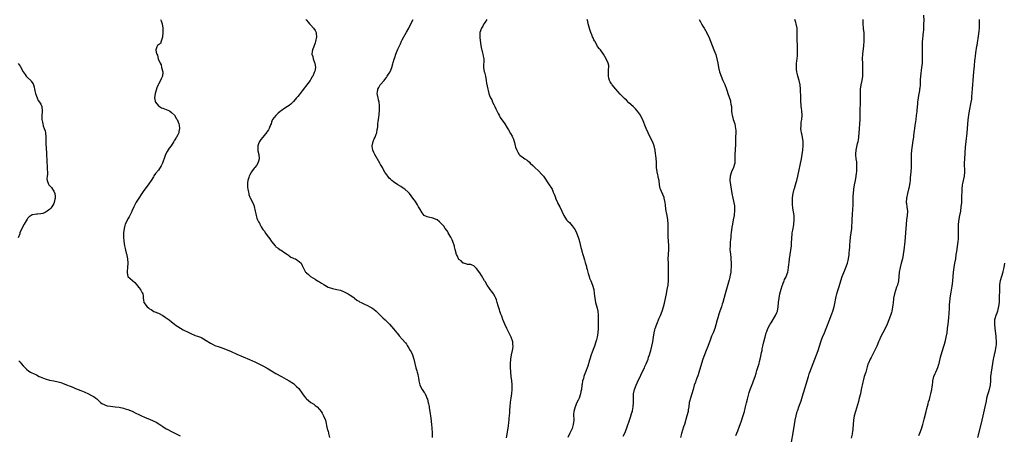
# Model space of a CAD drawing. Units: inches. Extents: x 2640000 to 2643000, y 1506000 to 1509000.
# Drawn here: x 2641883 to 2642335, y 1507390 to 1507581 of the extents above; entities that cross this region are included whole.
import ezdxf

# ---------------------------------------------------------------- set-up
doc = ezdxf.new("R2010")
doc.units = ezdxf.units.IN
doc.header["$MEASUREMENT"] = 0
doc.layers.add('LD26401506_10ft', color=83, linetype='Continuous')

msp = doc.modelspace()

# ---------------------------------------------------------------- linework, layer by layer
at = {"layer": 'LD26401506_10ft'}
for points, elevation in [([(2641947.97, 1507581), (2641948.33, 1507580.33), (2641948.73, 1507579), (2641949.03, 1507577), (2641949.08, 1507575.08), (2641948.95, 1507573.05), (2641948.86, 1507572.86), (2641948.3, 1507571), (2641947.97, 1507570.03), (2641947, 1507569.41), (2641946.59, 1507569), (2641946.38, 1507568.38), (2641945.82, 1507567), (2641945.95, 1507566.05), (2641946.3, 1507565), (2641946.57, 1507564.57), (2641946.97, 1507563), (2641947.8, 1507561), (2641948.24, 1507560.24), (2641948.42, 1507559), (2641948.99, 1507557), (2641948.98, 1507555), (2641948.27, 1507553.73), (2641947.96, 1507553), (2641947, 1507551.22), (2641946.9, 1507551), (2641946.37, 1507549.63), (2641945.51, 1507547), (2641945.24, 1507545), (2641945.52, 1507543.52), (2641945.71, 1507543), (2641947, 1507541.32), (2641947.51, 1507541), (2641948.41, 1507540.41), (2641949, 1507540.21), (2641951.36, 1507539.36), (2641952.06, 1507539), (2641953, 1507538.27), (2641954.37, 1507537), (2641955.41, 1507535.41), (2641955.63, 1507535), (2641956.4, 1507533), (2641956.51, 1507532.51), (2641956.79, 1507531), (2641956.47, 1507529.53), (2641956.43, 1507529), (2641955.96, 1507527.96), (2641955.41, 1507527), (2641955.23, 1507526.78), (2641955, 1507526.39), (2641954.4, 1507525.6), (2641954.17, 1507525), (2641952.85, 1507523), (2641952.04, 1507521.96), (2641951, 1507520.32), (2641950.35, 1507519), (2641950, 1507518), (2641948.89, 1507515), (2641948.29, 1507513.71), (2641947, 1507511.71), (2641945.74, 1507510.26), (2641945, 1507509.14), (2641944.89, 1507509), (2641944.75, 1507508.75), (2641943.64, 1507507), (2641943.38, 1507506.62), (2641943, 1507505.95), (2641942.38, 1507505), (2641940.86, 1507503), (2641940.06, 1507501.94), (2641939.4, 1507501), (2641938.06, 1507499), (2641936.85, 1507497.15), (2641935.72, 1507495), (2641934.88, 1507493), (2641934.76, 1507492.76), (2641933.66, 1507490.34), (2641933, 1507489.38), (2641932.77, 1507489), (2641931.84, 1507487), (2641931.68, 1507486.32), (2641931.28, 1507485), (2641931.06, 1507483.06), (2641931.04, 1507481), (2641931.19, 1507479.19), (2641931.53, 1507477), (2641931.84, 1507475.84), (2641932, 1507475), (2641932.3, 1507473.7), (2641932.49, 1507473), (2641932.58, 1507472.58), (2641932.82, 1507471), (2641932.97, 1507469), (2641932.9, 1507467), (2641932.73, 1507465.27), (2641932.62, 1507465), (2641932.63, 1507464.63), (2641932.97, 1507463), (2641934.08, 1507462.08), (2641936.17, 1507460.17), (2641937, 1507459.31), (2641938.11, 1507457.89), (2641938.79, 1507457), (2641938.86, 1507456.86), (2641939, 1507456.7), (2641939.51, 1507455.51), (2641939.81, 1507455), (2641939.97, 1507454.03), (2641940.09, 1507453), (2641940.16, 1507452.16), (2641940.31, 1507451), (2641941.85, 1507449), (2641942.48, 1507448.48), (2641943, 1507448.09), (2641943.72, 1507447.72), (2641945, 1507446.92), (2641947, 1507446.1), (2641949, 1507445.06), (2641950.21, 1507444.21), (2641951, 1507443.67), (2641951.91, 1507443), (2641953, 1507442.08), (2641954.42, 1507441), (2641954.73, 1507440.73), (2641955.91, 1507439.91), (2641957.16, 1507439.16), (2641958.44, 1507438.44), (2641961, 1507437.15), (2641962.47, 1507436.47), (2641963, 1507436.29), (2641963.9, 1507435.9), (2641965, 1507435.55), (2641965.4, 1507435.4), (2641966.37, 1507435), (2641967, 1507434.72), (2641967.69, 1507434.31), (2641969, 1507433.58), (2641971, 1507432.25), (2641971.82, 1507431.82), (2641973, 1507431.25), (2641975, 1507430.62), (2641977, 1507429.94), (2641980.45, 1507428.45), (2641983, 1507427.31), (2641988.8, 1507424.8), (2641990.17, 1507424.17), (2641991, 1507423.82), (2641991.54, 1507423.54), (2641992.78, 1507423), (2641993.2, 1507422.8), (2641995, 1507421.88), (2641997, 1507420.81), (2641998.12, 1507420.12), (2641999, 1507419.64), (2642001, 1507418.45), (2642003.53, 1507417), (2642005.76, 1507415.76), (2642007.01, 1507415.01), (2642009, 1507413.75), (2642009.89, 1507413), (2642010.47, 1507412.47), (2642011.43, 1507411.43), (2642013.15, 1507409), (2642013.99, 1507407.99), (2642014.73, 1507407), (2642014.86, 1507406.86), (2642015, 1507406.73), (2642017, 1507405.07), (2642018.32, 1507404.32), (2642019, 1507403.72), (2642019.45, 1507403.45), (2642019.86, 1507403), (2642021, 1507401.88), (2642021.68, 1507401), (2642022.23, 1507400.23), (2642022.88, 1507399), (2642023.7, 1507397), (2642024.56, 1507393), (2642024.7, 1507392.7), (2642025, 1507391.68), (2642025.14, 1507391.14), (2642025.19, 1507390.81), (2642025.64, 1507389)], 9730), ([(2642014.77, 1507581), (2642014.86, 1507580.86), (2642015, 1507580.69), (2642015.72, 1507579.72), (2642016.45, 1507579), (2642017, 1507578.38), (2642018.29, 1507577), (2642019, 1507575.91), (2642019.31, 1507575.31), (2642019.44, 1507575), (2642019.44, 1507574.56), (2642019.56, 1507573), (2642019.16, 1507570.84), (2642019, 1507570.29), (2642018.68, 1507569.32), (2642018.52, 1507569), (2642018.2, 1507568.2), (2642017.75, 1507567), (2642017.63, 1507566.37), (2642017.51, 1507565), (2642017.93, 1507563.93), (2642018.07, 1507563), (2642018.68, 1507561.32), (2642018.83, 1507561), (2642018.87, 1507560.87), (2642019, 1507559.88), (2642019.12, 1507559.12), (2642019.12, 1507559), (2642019.09, 1507558.91), (2642018.78, 1507557.22), (2642018.76, 1507557), (2642018.6, 1507556.6), (2642017.89, 1507555), (2642017.54, 1507554.46), (2642017, 1507553.51), (2642016.79, 1507553.21), (2642016.67, 1507553), (2642015.66, 1507551.65), (2642013, 1507548.23), (2642012.08, 1507547), (2642011.58, 1507546.42), (2642011, 1507545.66), (2642010.69, 1507545.31), (2642010.47, 1507545), (2642009, 1507543.31), (2642008.71, 1507543), (2642007.82, 1507542.18), (2642007, 1507541.55), (2642006.23, 1507541), (2642005, 1507540.2), (2642003.36, 1507539), (2642003, 1507538.69), (2642002.06, 1507537.94), (2642001, 1507536.95), (2641999.46, 1507535), (2641999.3, 1507534.7), (2641999, 1507533.81), (2641998.75, 1507533), (2641998.56, 1507532.56), (2641997.94, 1507531), (2641997.61, 1507530.39), (2641997, 1507529.58), (2641996.78, 1507529.22), (2641994.92, 1507527), (2641994.12, 1507525.87), (2641993.48, 1507525), (2641993, 1507523.89), (2641992.68, 1507523), (2641992.67, 1507521.33), (2641992.64, 1507521), (2641992.66, 1507520.66), (2641993.08, 1507518.92), (2641993.31, 1507517), (2641993, 1507515.96), (2641992.69, 1507515), (2641992.03, 1507513.97), (2641991.29, 1507513), (2641991, 1507512.65), (2641989.8, 1507511), (2641989, 1507509.63), (2641988.66, 1507509), (2641988.49, 1507508.49), (2641988.04, 1507507), (2641988, 1507506), (2641987.87, 1507505), (2641987.94, 1507503.94), (2641988.08, 1507503), (2641988.39, 1507501.61), (2641988.49, 1507501), (2641988.58, 1507500.58), (2641989, 1507499.33), (2641989.1, 1507499.1), (2641990.53, 1507496.53), (2641991, 1507495.2), (2641991.06, 1507495.06), (2641991.41, 1507493), (2641991.72, 1507491.72), (2641991.84, 1507491), (2641992.25, 1507489.75), (2641992.55, 1507489), (2641992.71, 1507488.71), (2641993, 1507488.02), (2641993.37, 1507487.37), (2641993.53, 1507487), (2641994.24, 1507485.76), (2641995, 1507484.51), (2641995.69, 1507483.69), (2641996.1, 1507483), (2641997.53, 1507481), (2641998.2, 1507480.2), (2641998.96, 1507478.96), (2642000.62, 1507477), (2642000.8, 1507476.8), (2642001, 1507476.63), (2642001.98, 1507475.98), (2642003, 1507475.21), (2642003.35, 1507475), (2642005, 1507473.86), (2642006.31, 1507473), (2642006.69, 1507472.69), (2642007, 1507472.5), (2642007.87, 1507471.87), (2642009, 1507471.43), (2642009.28, 1507471.28), (2642009.99, 1507471), (2642010.6, 1507470.6), (2642011, 1507470.32), (2642012.54, 1507469), (2642012.71, 1507468.71), (2642013, 1507468.06), (2642013.51, 1507467), (2642014.54, 1507465), (2642014.8, 1507464.8), (2642015, 1507464.6), (2642015.9, 1507463.9), (2642016.81, 1507463), (2642019, 1507461.73), (2642020.03, 1507461), (2642020.68, 1507460.68), (2642021, 1507460.47), (2642021.95, 1507459.95), (2642023, 1507459.23), (2642023.37, 1507459), (2642025, 1507458.11), (2642027, 1507457.39), (2642029, 1507457.02), (2642030.64, 1507456.64), (2642031, 1507456.48), (2642032.07, 1507456.07), (2642033, 1507455.55), (2642034.08, 1507455), (2642035, 1507454.37), (2642036.74, 1507453.26), (2642037.12, 1507453), (2642038.09, 1507452.09), (2642039, 1507451.65), (2642039.36, 1507451.36), (2642040.11, 1507451), (2642041.7, 1507450.3), (2642043, 1507449.68), (2642044.17, 1507449), (2642044.71, 1507448.71), (2642045, 1507448.51), (2642045.87, 1507447.87), (2642046.96, 1507446.96), (2642049.05, 1507445), (2642050.02, 1507444.02), (2642051.09, 1507443), (2642053.06, 1507441), (2642054.95, 1507438.95), (2642056.48, 1507437), (2642056.73, 1507436.73), (2642057.63, 1507435.63), (2642059, 1507434.19), (2642060.49, 1507432.49), (2642061, 1507431.79), (2642061.31, 1507431.31), (2642062.06, 1507430.06), (2642062.67, 1507429), (2642063, 1507428.36), (2642063.62, 1507427), (2642064.31, 1507425), (2642064.81, 1507423), (2642065.27, 1507421), (2642065.68, 1507419.68), (2642065.86, 1507419), (2642066.1, 1507417.9), (2642066.35, 1507417), (2642066.46, 1507416.46), (2642066.64, 1507415), (2642067, 1507413.24), (2642067.07, 1507413), (2642068.18, 1507411), (2642069, 1507409.7), (2642069.3, 1507409.3), (2642069.45, 1507409), (2642069.99, 1507407.99), (2642070.33, 1507407), (2642070.52, 1507406.52), (2642070.9, 1507404.9), (2642071, 1507404.42), (2642071.27, 1507403.27), (2642071.33, 1507402.67), (2642071.63, 1507401), (2642072.12, 1507397.88), (2642072.43, 1507395), (2642072.57, 1507393.43), (2642072.72, 1507391), (2642072.73, 1507389)], 9740), ([(2642106.83, 1507388.83), (2642107.74, 1507394.26), (2642107.96, 1507395.96), (2642108.07, 1507397), (2642108.1, 1507397.9), (2642108.33, 1507400.33), (2642108.37, 1507401.63), (2642108.5, 1507403), (2642108.73, 1507405.27), (2642108.94, 1507407), (2642109.26, 1507409.26), (2642109.45, 1507411), (2642109.44, 1507411.44), (2642109.45, 1507413), (2642109.4, 1507413.4), (2642109.26, 1507415), (2642109.02, 1507417), (2642108.82, 1507419), (2642108.7, 1507421.3), (2642108.73, 1507423), (2642108.88, 1507425), (2642109.19, 1507427), (2642109.61, 1507429), (2642109.74, 1507429.74), (2642109.89, 1507431), (2642109.82, 1507431.82), (2642109.67, 1507433), (2642108.93, 1507435), (2642108.3, 1507436.3), (2642106.95, 1507439), (2642106.08, 1507441), (2642105.2, 1507443.2), (2642104.65, 1507444.65), (2642104.29, 1507445.71), (2642103.83, 1507447), (2642103.63, 1507447.64), (2642103, 1507449.52), (2642102.58, 1507451), (2642102.19, 1507452.19), (2642101.89, 1507453), (2642101.61, 1507453.61), (2642100.85, 1507455), (2642100.1, 1507456.1), (2642099.31, 1507457), (2642099, 1507457.41), (2642097.94, 1507459), (2642097, 1507460.62), (2642096.79, 1507461), (2642095.39, 1507463.39), (2642094.6, 1507464.6), (2642093, 1507466.68), (2642092.56, 1507467), (2642091.77, 1507467.77), (2642091, 1507468.17), (2642090.41, 1507468.41), (2642089, 1507468.52), (2642088.66, 1507468.66), (2642087.2, 1507469), (2642087, 1507469.08), (2642086.07, 1507470.07), (2642085, 1507470.81), (2642084.83, 1507471), (2642084.3, 1507472.3), (2642083.91, 1507473), (2642083.3, 1507475.3), (2642083, 1507476.63), (2642082.95, 1507476.95), (2642082.25, 1507479), (2642081.83, 1507479.83), (2642081.31, 1507481), (2642081, 1507481.5), (2642080.13, 1507483), (2642079.7, 1507483.7), (2642078.71, 1507485), (2642078.02, 1507486.02), (2642077.11, 1507487), (2642077, 1507487.15), (2642076.1, 1507488.1), (2642075, 1507488.97), (2642073, 1507489.79), (2642071, 1507490.12), (2642070.37, 1507490.37), (2642069.01, 1507491.01), (2642068.15, 1507492.15), (2642067, 1507494), (2642066.46, 1507495), (2642065.91, 1507495.91), (2642065, 1507497.34), (2642063.86, 1507499), (2642062.33, 1507501), (2642061.65, 1507501.65), (2642060.12, 1507503), (2642059.47, 1507503.47), (2642059, 1507503.76), (2642058.27, 1507504.27), (2642057, 1507505.03), (2642055, 1507506.36), (2642054.22, 1507507), (2642053.59, 1507507.59), (2642053, 1507508.11), (2642052.61, 1507508.61), (2642052.37, 1507509), (2642051, 1507510.94), (2642050.25, 1507512.25), (2642049.86, 1507513), (2642049, 1507514.43), (2642048.68, 1507515), (2642046.36, 1507519), (2642045.94, 1507519.94), (2642045.43, 1507521), (2642045.14, 1507522.86), (2642045.13, 1507523), (2642045.61, 1507525), (2642046.16, 1507526.16), (2642046.5, 1507527), (2642047, 1507528.35), (2642047.3, 1507529), (2642047.51, 1507530.49), (2642047.69, 1507531), (2642047.75, 1507531.75), (2642047.82, 1507533), (2642047.96, 1507534.04), (2642048.04, 1507535), (2642048.17, 1507536.17), (2642048.31, 1507537), (2642048.39, 1507537.61), (2642048.5, 1507539), (2642048.5, 1507540.5), (2642048.54, 1507541), (2642048.54, 1507541.46), (2642048.32, 1507543), (2642048.02, 1507544.02), (2642047.88, 1507545), (2642047.52, 1507547), (2642047.62, 1507547.62), (2642047.76, 1507549), (2642048.18, 1507549.82), (2642048.91, 1507551), (2642050.69, 1507553), (2642051, 1507553.37), (2642051.68, 1507554.32), (2642052.12, 1507555), (2642053, 1507556.29), (2642053.36, 1507557), (2642054.18, 1507559), (2642054.66, 1507560.66), (2642054.79, 1507561.21), (2642055.22, 1507562.78), (2642055.52, 1507563.52), (2642056.06, 1507565), (2642057, 1507567.35), (2642058.13, 1507569.87), (2642058.65, 1507571), (2642059, 1507571.7), (2642059.69, 1507573), (2642061, 1507575.21), (2642061.93, 1507577), (2642063, 1507579.25), (2642063.98, 1507581)], 9750), ([(2642097.76, 1507581), (2642097, 1507579.74), (2642096.5, 1507579), (2642095.99, 1507578.01), (2642095.29, 1507577), (2642094.67, 1507575), (2642094.64, 1507574.64), (2642094.62, 1507572.62), (2642095.07, 1507569), (2642095.37, 1507567.37), (2642095.45, 1507567), (2642095.64, 1507566.36), (2642096, 1507565), (2642096.13, 1507564.13), (2642096.38, 1507563), (2642096.4, 1507561.6), (2642096.29, 1507560.29), (2642096.27, 1507559), (2642096.65, 1507557), (2642096.74, 1507556.74), (2642097, 1507555.64), (2642097.18, 1507555), (2642097.56, 1507553), (2642097.72, 1507551.72), (2642098.21, 1507549), (2642098.37, 1507548.37), (2642098.66, 1507547), (2642099, 1507546.07), (2642099.45, 1507545), (2642100.08, 1507544.08), (2642100.46, 1507543), (2642101, 1507542), (2642101.33, 1507541.33), (2642101.42, 1507541), (2642101.94, 1507539.94), (2642102.36, 1507539), (2642103, 1507537.82), (2642103.4, 1507537), (2642103.95, 1507535.95), (2642106.02, 1507533), (2642107.18, 1507531.18), (2642107.7, 1507530.3), (2642108.69, 1507528.69), (2642109.4, 1507527.4), (2642109.59, 1507527), (2642109.98, 1507525.98), (2642110.32, 1507525), (2642110.47, 1507524.47), (2642110.82, 1507523), (2642111, 1507522.39), (2642111.51, 1507521), (2642112.03, 1507520.03), (2642112.68, 1507519), (2642113, 1507518.65), (2642115.29, 1507517), (2642116.36, 1507516.36), (2642117.42, 1507515.42), (2642117.77, 1507515), (2642119, 1507513.86), (2642119.8, 1507513), (2642121.49, 1507511.49), (2642123, 1507509.86), (2642123.81, 1507509), (2642126.43, 1507505), (2642127.48, 1507503.48), (2642127.77, 1507503), (2642128.32, 1507501.68), (2642128.77, 1507500.77), (2642129.28, 1507499.28), (2642129.34, 1507499), (2642130.2, 1507497), (2642130.46, 1507496.46), (2642131.28, 1507495), (2642132.31, 1507493), (2642133.19, 1507491), (2642134.45, 1507489), (2642135, 1507488.38), (2642135.71, 1507487.71), (2642136.37, 1507487), (2642137, 1507486.26), (2642137.92, 1507485), (2642138.33, 1507484.33), (2642139.02, 1507483.02), (2642139.8, 1507481), (2642140.04, 1507480.04), (2642140.35, 1507479), (2642141, 1507476.28), (2642141.28, 1507475.28), (2642141.47, 1507474.53), (2642141.91, 1507473), (2642142.18, 1507472.18), (2642142.5, 1507471), (2642142.63, 1507470.63), (2642143, 1507469.34), (2642143.55, 1507467.55), (2642143.64, 1507467), (2642143.81, 1507466.19), (2642144.31, 1507464.31), (2642144.73, 1507463), (2642145, 1507462.24), (2642145.54, 1507461), (2642146.32, 1507459), (2642146.87, 1507457), (2642146.9, 1507456.9), (2642147.14, 1507455.14), (2642147.33, 1507453), (2642147.67, 1507451), (2642148.39, 1507448.39), (2642148.71, 1507447), (2642148.86, 1507445.14), (2642148.9, 1507444.9), (2642148.97, 1507441), (2642148.98, 1507439), (2642148.82, 1507437), (2642148.42, 1507435), (2642148.11, 1507433.89), (2642147.89, 1507433), (2642147.27, 1507431), (2642146.62, 1507429.38), (2642146.5, 1507429), (2642146.22, 1507428.22), (2642145.72, 1507427), (2642145.12, 1507425), (2642145, 1507424.5), (2642144.23, 1507421.77), (2642143.17, 1507419), (2642142.55, 1507417.45), (2642142.39, 1507417), (2642142.15, 1507416.15), (2642141.77, 1507415), (2642141.54, 1507413.54), (2642141.42, 1507413), (2642141.2, 1507411), (2642141, 1507410.04), (2642140.81, 1507409), (2642140.13, 1507407), (2642139.79, 1507406.21), (2642139.16, 1507405), (2642138.29, 1507403), (2642138.07, 1507401.93), (2642137.76, 1507401), (2642137.64, 1507399.64), (2642137.72, 1507397), (2642137.5, 1507395), (2642136.93, 1507393.07), (2642135.88, 1507391), (2642134.93, 1507389)], 9760), ([(2642160.44, 1507389.56), (2642161.1, 1507391), (2642161.87, 1507393), (2642162.17, 1507393.83), (2642163.28, 1507397), (2642163.75, 1507398.25), (2642164.44, 1507400.44), (2642164.63, 1507401), (2642164.71, 1507401.29), (2642165.05, 1507403), (2642165.19, 1507405), (2642165.12, 1507407), (2642165.15, 1507409), (2642165.6, 1507411), (2642166.38, 1507413), (2642167, 1507414.45), (2642168.45, 1507417.55), (2642169, 1507418.64), (2642170.14, 1507421), (2642170.4, 1507421.6), (2642171, 1507422.83), (2642171.8, 1507425), (2642172.1, 1507425.9), (2642172.54, 1507427), (2642173, 1507428.5), (2642173.14, 1507429), (2642173.58, 1507431), (2642173.99, 1507433), (2642174.35, 1507435), (2642174.68, 1507437), (2642175, 1507438.47), (2642175.13, 1507439), (2642175.84, 1507441), (2642176.16, 1507441.84), (2642176.68, 1507443), (2642177, 1507443.79), (2642177.55, 1507445), (2642178.34, 1507447), (2642178.95, 1507449), (2642179.34, 1507450.66), (2642179.53, 1507451.53), (2642180.26, 1507455), (2642180.66, 1507457), (2642181, 1507459), (2642181.22, 1507461.22), (2642181.28, 1507463), (2642181.28, 1507465), (2642181.22, 1507467.22), (2642181.14, 1507469), (2642181.09, 1507471), (2642181.16, 1507473), (2642181.31, 1507475.31), (2642181.33, 1507477), (2642181.25, 1507479.25), (2642181.13, 1507481), (2642181.08, 1507482.92), (2642181.13, 1507485), (2642181.11, 1507487), (2642180.9, 1507489), (2642180.55, 1507491), (2642180.35, 1507492.35), (2642180.16, 1507493), (2642179.98, 1507494.02), (2642179.78, 1507495.78), (2642179.66, 1507497), (2642179.26, 1507499), (2642179.17, 1507499.17), (2642178.55, 1507500.55), (2642177.99, 1507502.01), (2642177.5, 1507503), (2642177.36, 1507503.36), (2642177.1, 1507505), (2642176.86, 1507507), (2642176.53, 1507508.53), (2642176.48, 1507509), (2642176.36, 1507509.64), (2642176.04, 1507511), (2642175.75, 1507513), (2642175.63, 1507514.37), (2642175.66, 1507515.66), (2642175.52, 1507517), (2642175.32, 1507518.68), (2642175.3, 1507519.3), (2642175.05, 1507521), (2642174.57, 1507523), (2642174.13, 1507524.13), (2642173.52, 1507525.52), (2642173, 1507526.64), (2642171.82, 1507529), (2642170.93, 1507530.93), (2642169.23, 1507535.23), (2642168.56, 1507536.56), (2642168.3, 1507537), (2642167, 1507538.85), (2642166.89, 1507539), (2642166, 1507540), (2642164.98, 1507541), (2642163, 1507542.79), (2642161.87, 1507543.87), (2642161, 1507544.64), (2642159, 1507546.7), (2642157.96, 1507547.96), (2642157, 1507549), (2642155.35, 1507551), (2642155.22, 1507551.22), (2642155, 1507551.52), (2642154.42, 1507552.42), (2642154.12, 1507553), (2642153.89, 1507554.11), (2642153.68, 1507555), (2642153.72, 1507555.72), (2642153.71, 1507558.29), (2642153.84, 1507559), (2642153.8, 1507559.8), (2642153.56, 1507561), (2642152.66, 1507563), (2642151.39, 1507565), (2642149.92, 1507567), (2642149.5, 1507567.5), (2642148.66, 1507568.66), (2642147.96, 1507570.04), (2642147.39, 1507571), (2642147.23, 1507571.23), (2642147, 1507571.71), (2642146.55, 1507572.55), (2642146.39, 1507573), (2642145.98, 1507574.02), (2642145.53, 1507575), (2642145, 1507576.83), (2642144.91, 1507577.09), (2642144.37, 1507579), (2642144.12, 1507580.12), (2642143.81, 1507581)], 9770), ([(2642195.24, 1507581), (2642195.87, 1507579.87), (2642196.29, 1507579), (2642197, 1507577.93), (2642197.52, 1507577), (2642198.82, 1507574.82), (2642199, 1507574.47), (2642199.67, 1507573), (2642200.52, 1507571), (2642202.09, 1507567), (2642202.88, 1507564.88), (2642203.45, 1507563), (2642203.82, 1507561), (2642204.1, 1507559), (2642204.55, 1507557), (2642205.33, 1507555), (2642206.22, 1507553), (2642207, 1507551.17), (2642207.83, 1507549), (2642208.12, 1507548.12), (2642208.51, 1507547), (2642209.6, 1507543.6), (2642209.74, 1507543), (2642209.83, 1507542.17), (2642210.07, 1507541), (2642210.16, 1507540.16), (2642210.18, 1507539), (2642210.3, 1507537.7), (2642210.41, 1507537), (2642210.96, 1507535), (2642211.59, 1507533), (2642211.79, 1507531.79), (2642211.99, 1507531), (2642212.06, 1507529.94), (2642212.08, 1507529), (2642212.04, 1507527), (2642211.93, 1507523.93), (2642211.78, 1507521), (2642211.7, 1507519), (2642211.68, 1507517), (2642211.62, 1507515.62), (2642211.61, 1507515), (2642211.52, 1507514.48), (2642211.08, 1507513), (2642210.15, 1507511), (2642209.46, 1507509), (2642209.36, 1507507), (2642209.63, 1507505), (2642210.29, 1507501), (2642210.7, 1507499), (2642211.47, 1507495.47), (2642211.49, 1507495), (2642211.47, 1507494.53), (2642211.57, 1507493), (2642211.39, 1507491.39), (2642211.33, 1507491), (2642210.9, 1507489), (2642210.53, 1507487), (2642210.33, 1507485.67), (2642209.98, 1507483), (2642209.89, 1507482.11), (2642209.75, 1507481), (2642209.61, 1507479.61), (2642209.56, 1507479), (2642209.55, 1507478.45), (2642209.45, 1507477), (2642209.43, 1507475.43), (2642209.44, 1507475), (2642209.5, 1507474.5), (2642209.61, 1507473), (2642209.77, 1507471.77), (2642209.89, 1507471), (2642210.04, 1507469), (2642209.98, 1507467), (2642209.9, 1507466.1), (2642209.77, 1507465), (2642209.49, 1507463.49), (2642209.42, 1507463), (2642209.34, 1507462.66), (2642209, 1507461.37), (2642207.23, 1507455), (2642206.08, 1507451), (2642205.81, 1507450.19), (2642205.47, 1507449), (2642204.85, 1507447), (2642204.37, 1507445.63), (2642203.89, 1507443.89), (2642203.62, 1507443), (2642203, 1507440.72), (2642202.44, 1507439), (2642201.65, 1507437), (2642201, 1507435.46), (2642200.3, 1507433.7), (2642199.19, 1507430.81), (2642198.52, 1507429), (2642196.99, 1507425), (2642196.33, 1507423), (2642195.18, 1507418.82), (2642194.68, 1507417.32), (2642194.21, 1507416.21), (2642193.75, 1507415), (2642193.58, 1507414.42), (2642193, 1507413), (2642192.51, 1507411), (2642191.97, 1507409), (2642191.25, 1507407), (2642191.19, 1507406.81), (2642191, 1507406.05), (2642190.77, 1507405), (2642190.51, 1507403), (2642190.3, 1507401.7), (2642190.17, 1507401), (2642189.67, 1507399), (2642188.54, 1507395), (2642188.17, 1507393.83), (2642187.25, 1507390.75), (2642186.77, 1507389)], 9780), ([(2642212.13, 1507389.87), (2642212.53, 1507391), (2642213, 1507392.08), (2642213.83, 1507394.17), (2642214.1, 1507395), (2642214.7, 1507396.7), (2642215.39, 1507398.61), (2642216.12, 1507401), (2642216.6, 1507403), (2642217, 1507404.85), (2642217.43, 1507406.57), (2642218.3, 1507409.7), (2642218.73, 1507411), (2642219, 1507411.75), (2642219.93, 1507414.07), (2642220.27, 1507415), (2642220.99, 1507417.01), (2642221.47, 1507418.53), (2642221.81, 1507419.81), (2642222.76, 1507423), (2642223, 1507423.9), (2642223.28, 1507425), (2642223.58, 1507426.42), (2642223.96, 1507427.96), (2642224.14, 1507429), (2642224.26, 1507429.74), (2642224.57, 1507431), (2642225, 1507432.89), (2642225.42, 1507434.58), (2642225.57, 1507435), (2642226.12, 1507437), (2642226.38, 1507437.62), (2642226.82, 1507439), (2642227.88, 1507441), (2642228.34, 1507441.66), (2642230.4, 1507445), (2642231, 1507446.43), (2642231.22, 1507447), (2642231.54, 1507449), (2642231.69, 1507451), (2642231.96, 1507453), (2642232.39, 1507455), (2642232.9, 1507457.1), (2642233.37, 1507458.63), (2642233.5, 1507459), (2642233.85, 1507459.85), (2642234.29, 1507461), (2642234.49, 1507461.51), (2642235, 1507462.53), (2642235.2, 1507463), (2642235.93, 1507465), (2642236.14, 1507465.86), (2642236.36, 1507467), (2642236.46, 1507468.46), (2642236.56, 1507469.44), (2642236.69, 1507471), (2642237.34, 1507475), (2642237.6, 1507477), (2642237.68, 1507477.68), (2642237.75, 1507479), (2642237.81, 1507479.81), (2642237.81, 1507481), (2642237.91, 1507482.09), (2642238.01, 1507483), (2642238.24, 1507484.24), (2642238.43, 1507485), (2642238.76, 1507486.76), (2642238.82, 1507487), (2642238.95, 1507489), (2642238.83, 1507491), (2642238.61, 1507492.61), (2642238.35, 1507494.35), (2642238.16, 1507496.16), (2642238.14, 1507497), (2642238.2, 1507497.8), (2642238.19, 1507499), (2642238.33, 1507500.33), (2642238.41, 1507501), (2642238.86, 1507503), (2642239, 1507503.44), (2642239.54, 1507505), (2642239.89, 1507506.11), (2642240.13, 1507507), (2642240.58, 1507509), (2642242.25, 1507517), (2642242.61, 1507519), (2642242.89, 1507521), (2642243.07, 1507523.07), (2642243.07, 1507525), (2642242.8, 1507527), (2642242.46, 1507528.46), (2642242.32, 1507529), (2642242.15, 1507529.85), (2642241.97, 1507531), (2642242.05, 1507532.04), (2642242.06, 1507533), (2642242.17, 1507533.83), (2642242.39, 1507535), (2642242.53, 1507537), (2642242.39, 1507539), (2642242.22, 1507540.22), (2642242.15, 1507541), (2642242.11, 1507541.89), (2642242, 1507543), (2642241.96, 1507543.96), (2642241.93, 1507545), (2642241.85, 1507549), (2642241.66, 1507551), (2642241.21, 1507553), (2642240.66, 1507555), (2642240.35, 1507556.35), (2642240.17, 1507557), (2642240.03, 1507557.97), (2642239.9, 1507559), (2642239.94, 1507561), (2642240.08, 1507561.92), (2642240.38, 1507564.38), (2642240.46, 1507565), (2642240.48, 1507565.52), (2642240.5, 1507567), (2642240.45, 1507568.45), (2642240.38, 1507569.62), (2642240.35, 1507571), (2642240.35, 1507572.35), (2642240.3, 1507573.7), (2642240.31, 1507575), (2642240.27, 1507576.27), (2642240.22, 1507577), (2642239.85, 1507579), (2642239.61, 1507579.61), (2642239.18, 1507581)], 9790), ([(2642237.43, 1507385), (2642238.77, 1507393), (2642239.42, 1507397), (2642239.79, 1507399), (2642240.33, 1507401), (2642240.52, 1507401.48), (2642241.09, 1507403.09), (2642242.13, 1507405.87), (2642243.09, 1507409), (2642243.55, 1507410.45), (2642244.32, 1507413), (2642244.46, 1507413.54), (2642245.45, 1507417), (2642245.8, 1507418.2), (2642246.08, 1507419), (2642246.8, 1507421), (2642248.44, 1507425), (2642249.22, 1507427), (2642249.92, 1507429), (2642251.14, 1507433), (2642251.66, 1507434.34), (2642251.93, 1507435), (2642252.89, 1507437.11), (2642253.66, 1507439), (2642255.33, 1507443.33), (2642255.95, 1507445), (2642256.21, 1507445.79), (2642256.66, 1507447), (2642257.2, 1507449), (2642257.5, 1507450.5), (2642258.03, 1507453), (2642258.24, 1507453.76), (2642258.54, 1507455), (2642259, 1507456.56), (2642259.59, 1507458.41), (2642260.33, 1507461), (2642260.98, 1507463), (2642262.17, 1507465.83), (2642262.67, 1507467), (2642263.35, 1507469), (2642263.66, 1507470.34), (2642263.8, 1507471), (2642264.11, 1507473), (2642264.19, 1507473.81), (2642264.35, 1507475), (2642264.47, 1507476.47), (2642264.51, 1507477.49), (2642264.61, 1507479), (2642264.83, 1507481), (2642265.11, 1507483), (2642265.3, 1507485), (2642265.49, 1507489), (2642265.64, 1507491.64), (2642265.93, 1507495.93), (2642265.97, 1507497), (2642265.99, 1507498.01), (2642266.06, 1507500.06), (2642266.07, 1507501), (2642266.23, 1507503), (2642266.59, 1507505), (2642267.03, 1507506.97), (2642267.41, 1507509), (2642267.59, 1507510.41), (2642267.63, 1507511), (2642267.7, 1507513), (2642267.63, 1507514.37), (2642267.6, 1507515.6), (2642267.41, 1507517), (2642267.22, 1507518.78), (2642267.22, 1507519), (2642267.24, 1507519.24), (2642267.33, 1507521), (2642268.01, 1507524.01), (2642268.26, 1507525), (2642268.37, 1507525.63), (2642268.6, 1507527), (2642268.8, 1507529), (2642268.95, 1507531), (2642269.07, 1507533.07), (2642269.14, 1507535), (2642269.22, 1507539), (2642269.38, 1507543), (2642269.39, 1507545), (2642269.31, 1507547.31), (2642269.32, 1507549), (2642269.61, 1507551), (2642270.06, 1507553), (2642270.38, 1507555), (2642270.48, 1507557), (2642270.46, 1507558.46), (2642270.37, 1507561), (2642270.34, 1507563), (2642270.43, 1507565), (2642270.87, 1507568.87), (2642271.02, 1507571.02), (2642271.08, 1507573), (2642271.01, 1507575.01), (2642270.78, 1507576.78), (2642270.76, 1507577.24), (2642270.59, 1507579), (2642270.58, 1507580.58), (2642270.61, 1507581)], 9800), ([(2642298.32, 1507583), (2642298.36, 1507580.36), (2642298.34, 1507579), (2642298.23, 1507576.23), (2642298.11, 1507575), (2642297.98, 1507574.02), (2642297.84, 1507571.84), (2642297.73, 1507571), (2642297.68, 1507570.32), (2642297.62, 1507569), (2642297.59, 1507567.59), (2642297.6, 1507567), (2642297.67, 1507566.33), (2642297.63, 1507563.63), (2642297.69, 1507563), (2642297.69, 1507562.31), (2642297.62, 1507561), (2642297.42, 1507559), (2642296.93, 1507555), (2642296.79, 1507553.21), (2642296.79, 1507552.79), (2642296.72, 1507551), (2642296.53, 1507549.47), (2642296.51, 1507549), (2642296.43, 1507548.43), (2642295.92, 1507546.08), (2642295.76, 1507545), (2642295.54, 1507543), (2642295.52, 1507542.48), (2642295.21, 1507539.21), (2642295.19, 1507538.81), (2642294.97, 1507536.97), (2642294.71, 1507535), (2642294.32, 1507532.32), (2642294.15, 1507531), (2642294.04, 1507529.96), (2642293.73, 1507527.73), (2642293.66, 1507527), (2642293.4, 1507525.4), (2642293.06, 1507523.06), (2642292.82, 1507521), (2642292.65, 1507519), (2642292.56, 1507517.44), (2642292.56, 1507513), (2642292.45, 1507511), (2642292.22, 1507508.22), (2642292.09, 1507507), (2642291.94, 1507506.06), (2642291.81, 1507505), (2642291.51, 1507503.51), (2642291.39, 1507503), (2642290.88, 1507501.12), (2642290.45, 1507499), (2642290.39, 1507497), (2642290.43, 1507496.43), (2642290.65, 1507495), (2642290.88, 1507493), (2642290.77, 1507491), (2642290.46, 1507489), (2642290.26, 1507487), (2642290.04, 1507483), (2642289.86, 1507481), (2642289.64, 1507479), (2642289.19, 1507475), (2642288.94, 1507473), (2642288.58, 1507471), (2642288.08, 1507469), (2642287.53, 1507467), (2642287.11, 1507465), (2642286.73, 1507461), (2642286.27, 1507459), (2642285.94, 1507458.06), (2642284.99, 1507455), (2642284.57, 1507453), (2642284.5, 1507452.5), (2642284.33, 1507451), (2642284.21, 1507449.79), (2642284.09, 1507449), (2642283.83, 1507447.83), (2642283.67, 1507447), (2642283.52, 1507446.48), (2642283.07, 1507445), (2642282.4, 1507443), (2642281.65, 1507441), (2642280.74, 1507439), (2642278.6, 1507435), (2642278.11, 1507433.89), (2642277.66, 1507433), (2642276.81, 1507431), (2642276.3, 1507429.7), (2642274.28, 1507425.72), (2642273.86, 1507425), (2642273, 1507423.18), (2642272.93, 1507423), (2642272.48, 1507421.52), (2642271.77, 1507419), (2642271.1, 1507417), (2642270.53, 1507415), (2642270.4, 1507414.4), (2642269.72, 1507411), (2642269.28, 1507409), (2642268.81, 1507407), (2642268.45, 1507405.55), (2642267.57, 1507402.43), (2642267.11, 1507401), (2642266.51, 1507399), (2642266.12, 1507397), (2642265.96, 1507395), (2642265.84, 1507393), (2642265.63, 1507391.63), (2642265.56, 1507391), (2642265.48, 1507390.52), (2642265, 1507388.67)], 9810), ([(2642296.16, 1507389.84), (2642296.59, 1507391), (2642297.3, 1507393), (2642297.9, 1507395), (2642298.52, 1507397.48), (2642299.45, 1507401), (2642299.74, 1507402.26), (2642300.39, 1507404.39), (2642300.64, 1507405.36), (2642301, 1507406.48), (2642301.2, 1507407.2), (2642301.66, 1507409), (2642302.1, 1507411), (2642302.25, 1507412.25), (2642302.39, 1507413), (2642302.54, 1507414.54), (2642302.61, 1507415), (2642303.07, 1507417), (2642303.66, 1507418.34), (2642303.97, 1507419), (2642304.92, 1507421.08), (2642305.38, 1507422.62), (2642305.47, 1507423), (2642306.12, 1507425.88), (2642306.43, 1507427), (2642307.68, 1507431), (2642307.92, 1507431.92), (2642308.41, 1507433.59), (2642308.71, 1507435), (2642309.07, 1507437), (2642309.35, 1507439), (2642309.59, 1507441), (2642309.89, 1507443.89), (2642310.06, 1507446.06), (2642310.17, 1507448.17), (2642310.2, 1507449), (2642310.28, 1507450.28), (2642310.3, 1507451), (2642310.52, 1507453), (2642310.85, 1507455), (2642311, 1507455.81), (2642311.46, 1507458.54), (2642311.61, 1507459.61), (2642311.77, 1507461), (2642312.04, 1507465), (2642312.33, 1507467), (2642312.7, 1507469), (2642313.06, 1507471.06), (2642313.34, 1507473), (2642313.53, 1507474.47), (2642314.21, 1507479), (2642314.29, 1507480.29), (2642314.37, 1507481), (2642314.38, 1507481.62), (2642314.31, 1507484.31), (2642314.32, 1507485), (2642314.41, 1507487), (2642314.72, 1507489.28), (2642315.03, 1507491), (2642315.35, 1507493), (2642315.61, 1507495), (2642315.8, 1507497), (2642315.86, 1507498.14), (2642315.91, 1507499), (2642315.91, 1507499.91), (2642315.98, 1507502.02), (2642315.99, 1507503), (2642316.18, 1507505), (2642316.28, 1507505.72), (2642317.06, 1507509), (2642317.25, 1507511), (2642317.12, 1507515), (2642317.19, 1507517), (2642317.61, 1507522.39), (2642317.84, 1507525), (2642318.26, 1507529), (2642318.84, 1507534.84), (2642319.11, 1507537), (2642319.43, 1507539), (2642320.22, 1507543), (2642320.4, 1507544.4), (2642320.49, 1507545), (2642320.54, 1507545.46), (2642320.82, 1507549.18), (2642321.19, 1507555), (2642321.39, 1507557), (2642321.68, 1507559.68), (2642321.88, 1507562.12), (2642321.98, 1507563), (2642322.13, 1507564.13), (2642322.3, 1507565.7), (2642322.81, 1507568.81), (2642322.85, 1507569.15), (2642323.65, 1507574.35), (2642323.77, 1507575.77), (2642323.92, 1507577), (2642324.05, 1507579), (2642324.04, 1507581)], 9820), ([(2641882.71, 1507560.71), (2641883.54, 1507559.54), (2641884.96, 1507557), (2641885.79, 1507555.79), (2641886.35, 1507555), (2641887, 1507554.31), (2641888.41, 1507553), (2641888.69, 1507552.69), (2641889, 1507552.26), (2641889.48, 1507551.48), (2641889.67, 1507551), (2641889.97, 1507549.97), (2641890.14, 1507549), (2641890.28, 1507548.28), (2641890.58, 1507547), (2641891, 1507545.77), (2641891.31, 1507545), (2641891.85, 1507543.85), (2641892.5, 1507543), (2641893, 1507542.05), (2641893.48, 1507541), (2641893.7, 1507539), (2641893.61, 1507538.39), (2641893.51, 1507537), (2641893.55, 1507535.55), (2641893.51, 1507535), (2641893.78, 1507533.78), (2641893.92, 1507533), (2641894.18, 1507532.18), (2641894.65, 1507531), (2641895, 1507529.81), (2641895.19, 1507529), (2641895.31, 1507527), (2641895.3, 1507525), (2641895.34, 1507523.34), (2641895.43, 1507522.57), (2641895.7, 1507519), (2641895.71, 1507518.29), (2641895.79, 1507517), (2641895.85, 1507515.85), (2641895.85, 1507515), (2641895.94, 1507514.06), (2641895.96, 1507513), (2641895.9, 1507511.9), (2641896.08, 1507511), (2641896.17, 1507509.83), (2641896.02, 1507509), (2641895.88, 1507507.88), (2641895.89, 1507507), (2641896.58, 1507505.42), (2641896.75, 1507505), (2641897, 1507504.8), (2641897.89, 1507503.89), (2641898.4, 1507503), (2641899, 1507502.1), (2641899.41, 1507501), (2641899.66, 1507499.66), (2641899.64, 1507499), (2641899.51, 1507498.49), (2641899.25, 1507497), (2641899, 1507496.49), (2641898.13, 1507495), (2641897.61, 1507494.39), (2641897, 1507493.78), (2641896.54, 1507493.46), (2641896.01, 1507493), (2641895, 1507492.36), (2641893.93, 1507491.93), (2641893, 1507491.66), (2641891.51, 1507491.51), (2641891, 1507491.59), (2641889.33, 1507491.33), (2641889, 1507491.34), (2641888.62, 1507491), (2641887.71, 1507490.29), (2641887, 1507489.55), (2641886.78, 1507489.22), (2641885.43, 1507487), (2641884.38, 1507485), (2641883.49, 1507483), (2641883.39, 1507482.61), (2641882.7, 1507480.7)], 9720), ([(2642335.45, 1507469), (2642335.15, 1507467.15), (2642334.74, 1507465.26), (2642334.7, 1507465), (2642333.54, 1507461), (2642333.22, 1507459.22), (2642333.19, 1507459), (2642333.09, 1507457), (2642333.01, 1507453), (2642332.94, 1507451), (2642332.76, 1507449.24), (2642332.7, 1507449), (2642332.56, 1507448.56), (2642332.19, 1507447), (2642331.92, 1507446.08), (2642331.44, 1507445), (2642331, 1507443.52), (2642330.89, 1507443), (2642330.82, 1507441.18), (2642330.83, 1507441), (2642331.01, 1507438.99), (2642331.5, 1507435.5), (2642331.55, 1507435), (2642331.68, 1507433), (2642331.59, 1507431.59), (2642331.54, 1507431), (2642331.18, 1507429), (2642330.71, 1507427), (2642330.39, 1507425.61), (2642330.27, 1507425), (2642329.9, 1507423), (2642329.58, 1507421), (2642329.29, 1507419), (2642329.08, 1507417), (2642328.98, 1507415), (2642328.83, 1507413), (2642328.39, 1507411), (2642328.05, 1507409.95), (2642327.79, 1507409), (2642327.27, 1507407), (2642327, 1507405.72), (2642326.39, 1507403), (2642325.44, 1507399), (2642324.54, 1507395), (2642323.11, 1507389)], 9830), ([(2641883, 1507424.24), (2641883.52, 1507423.52), (2641883.97, 1507423), (2641885, 1507421.94), (2641885.44, 1507421.44), (2641885.9, 1507421), (2641886.44, 1507420.44), (2641887.53, 1507419.53), (2641888.35, 1507419), (2641889, 1507418.63), (2641889.65, 1507418.35), (2641891, 1507417.7), (2641892.35, 1507417), (2641892.79, 1507416.79), (2641895, 1507415.88), (2641897, 1507415.36), (2641899, 1507415.03), (2641901, 1507414.6), (2641902.2, 1507414.2), (2641903, 1507413.92), (2641904.79, 1507413.21), (2641906.55, 1507412.55), (2641907, 1507412.34), (2641907.98, 1507411.98), (2641909, 1507411.53), (2641910.27, 1507411), (2641911.45, 1507410.55), (2641913, 1507409.91), (2641914.93, 1507409.07), (2641916.35, 1507408.35), (2641917, 1507407.93), (2641917.61, 1507407.61), (2641918.28, 1507407), (2641918.69, 1507406.69), (2641919, 1507406.37), (2641920.46, 1507405), (2641921, 1507404.6), (2641922.08, 1507404.08), (2641923, 1507403.68), (2641923.56, 1507403.56), (2641925, 1507403.32), (2641927.11, 1507403.11), (2641929, 1507402.88), (2641931, 1507402.49), (2641931.78, 1507402.22), (2641933, 1507401.85), (2641935, 1507401.01), (2641936.38, 1507400.38), (2641937, 1507400.07), (2641937.74, 1507399.74), (2641939, 1507399.13), (2641941, 1507398.23), (2641943, 1507397.35), (2641944.65, 1507396.65), (2641946.02, 1507396.02), (2641947.27, 1507395.27), (2641949, 1507394.04), (2641950.58, 1507393), (2641951, 1507392.74), (2641953, 1507391.69), (2641957, 1507389.72)], 9720)]:
    msp.add_lwpolyline(points, dxfattribs=dict(at, elevation=elevation))

doc.saveas('drawing.dxf')
